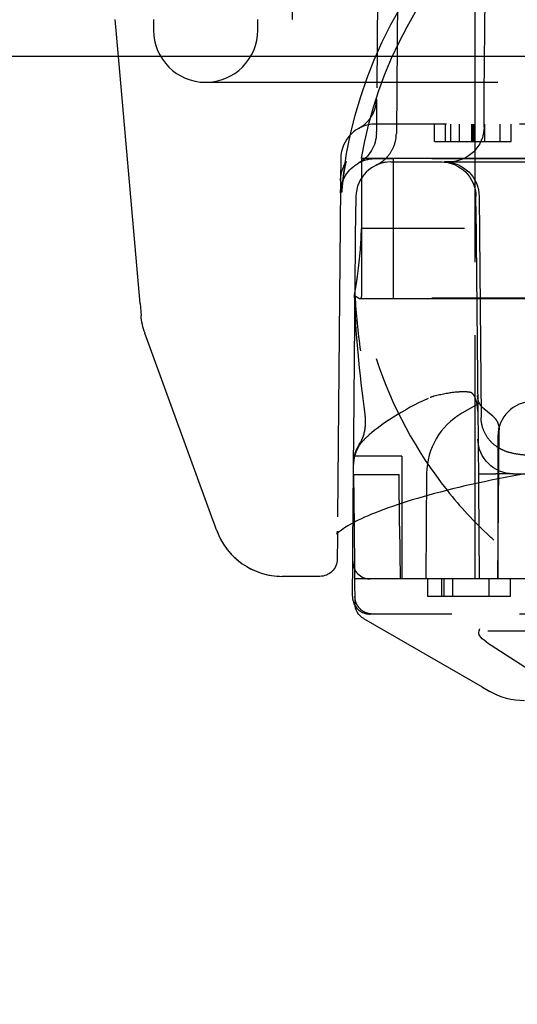
# Model space of a CAD drawing. Units: millimetres. Extents: x 63 to 4291, y 73 to 3057.
# Drawn here: x 897 to 912, y 513 to 542 of the extents above; entities that cross this region are included whole.
import ezdxf

# ---------------------------------------------------------------- set-up
doc = ezdxf.new("R2010")
doc.units = ezdxf.units.MM
doc.header["$LTSCALE"] = 2
doc.header["$PDSIZE"] = -1
doc.linetypes.add('Dashed', pattern=[5.7, 4.56, -1.14])
for name, color, linetype in [('Dimensions', 7, 'Continuous'), ('Hidden (ISO)', 7, 'Dashed'), ('Visible (ISO)', 7, 'Continuous')]:
    doc.layers.add(name, color=color, linetype=linetype)
doc.styles.get("Standard").update_dxf_attribs({"font": 'romans.shx', "width": 0.8})
doc.dimstyles.new('SLDDIMSTYLE2', dxfattribs={"dimscale": 10, "dimtxt": 2.5, "dimasz": 3.302, "dimexe": 1, "dimexo": 1, "dimgap": 0.926042, "dimtad": 1, "dimdec": 0, "dimrnd": 1e-09, "dimzin": 12, "dimdsep": 46, "dimtxsty": 'Standard', "dimcen": 2, "dimadec": 0, "dimazin": 3, "dimtfac": 1, "dimtdec": 0, "dimtmove": 0, "dimatfit": 0, "dimfxl": 1, "dimfrac": 2, "dimtolj": 1, "dimtzin": 12, "dimarcsym": 0})

# ---------------------------------------------------------------- blocks, each defined once
blk = doc.blocks.new('LD 246 00-IP66_Sheet_VIEW2')
at = {"layer": 'Hidden (ISO)', "ltscale": 0.921053}
for p, q in [((-159.291, -83.301), (-159.423, -98.511)), ((-157.168, -83.301), (-157.168, -111.309)), ((-159.913, -88.796), (-159.989, -97.513)), ((-162.404, -95.234), (-162.378, -92.234)), ((-167.411, -96.291), (-167.504, -95.234)), ((-166.404, -95.234), (-166.404, -95.534)), ((-163.404, -95.534), (-163.404, -95.234)), ((-164.904, -97.034), (-132.104, -97.034)), ((-159.989, -97.513), (-159.991, -97.726)), ((-159.991, -97.726), (-159.997, -98.458)), ((-136.986, -98.234), (-160.021, -98.234)), ((-158.324, -98.734), (-158.324, -98.234)), ((-158.01, -98.734), (-158.01, -98.234)), ((-157.857, -98.734), (-157.857, -98.234)), ((-157.606, -98.734), (-157.606, -98.234)), ((-157.252, -98.734), (-157.252, -98.234)), ((-157.226, -98.734), (-157.226, -98.234)), ((-157.21, -98.734), (-157.21, -98.234)), ((-157.194, -98.734), (-157.194, -98.234)), ((-156.884, -98.734), (-156.884, -98.234)), ((-156.44, -98.734), (-156.44, -98.234)), ((-156.126, -98.734), (-156.126, -98.234)), ((-161.021, -99.226), (-161.027, -99.859)), ((-160.425, -99.219), (-160.425, -103.192)), ((-160.425, -99.219), (-151.968, -99.219)), ((-159.504, -99.234), (-160.03, -99.234)), ((-159.578, -99.32), (-158.145, -99.32)), ((-159.504, -103.234), (-159.504, -99.234)), ((-139.504, -99.234), (-159.504, -99.234)), ((-156.708, -99.32), (-156.479, -99.32)), ((-156.479, -99.32), (-155.036, -99.32)), ((-160.586, -100.319), (-160.588, -100.604)), ((-157.135, -100.604), (-157.137, -100.319)), ((-157.042, -100.319), (-156.987, -106.669)), ((-160.646, -107.225), (-160.588, -100.604)), ((-157.135, -100.604), (-157.083, -106.482)), ((-161.035, -100.786), (-161.037, -101.04)), ((-161.038, -101.125), (-161.115, -109.934)), ((-136.463, -101.234), (-160.425, -101.234)), ((-160.459, -103.249), (-151.933, -103.249)), ((-139.504, -103.234), (-159.504, -103.234)), ((-157.085, -106.282), (-157.545, -106.548)), ((-157.083, -106.482), (-157.076, -107.288)), ((-156.653, -106.628), (-156.904, -106.421)), ((-156.507, -111.309), (-156.47, -107.021)), ((-156.504, -107.209), (-156.504, -111.309)), ((-157.076, -107.288), (-157.041, -111.309)), ((-159.267, -107.783), (-160.651, -107.783)), ((-159.267, -107.783), (-159.267, -109.294)), ((-160.63, -109.796), (-160.643, -108.309)), ((-160.643, -108.309), (-159.343, -108.309)), ((-159.33, -109.796), (-159.343, -108.309)), ((-158.552, -108.275), (-158.579, -111.309)), ((-157.068, -108.287), (-156.564, -108.287)), ((-156.069, -108.287), (-156.564, -108.287)), ((-160.668, -109.697), (-160.66, -108.827)), ((-159.267, -109.294), (-159.267, -111.309)), ((-160.619, -111.041), (-160.63, -109.796)), ((-159.33, -109.796), (-159.317, -111.309)), ((-158.517, -111.809), (-158.517, -111.309)), ((-158.113, -111.809), (-158.113, -111.309)), ((-158.049, -111.809), (-158.049, -111.309)), ((-157.799, -111.809), (-157.799, -111.309)), ((-156.755, -111.809), (-156.755, -111.309)), ((-156.138, -111.809), (-156.138, -111.309)), ((-158.113, -111.809), (-158.517, -111.809)), ((-156.138, -111.809), (-158.049, -111.809)), ((-136.825, -112.317), (-160.182, -112.317)), ((-136.98, -112.319), (-160.027, -112.319))]:
    blk.add_line(p, q, dxfattribs=at)
at = {"layer": 'Hidden (ISO)', "ltscale": 0.002527}
blk.add_line((-159.997, -98.493), (-159.997, -98.458), dxfattribs=at)
at = {"layer": 'Hidden (ISO)', "ltscale": 0.002776}
blk.add_line((-158.145, -99.32), (-158.107, -99.32), dxfattribs=at)
at = {"layer": 'Hidden (ISO)', "ltscale": 0.014343}
blk.add_line((-157.91, -99.32), (-158.107, -99.32), dxfattribs=at)
at = {"layer": 'Hidden (ISO)', "ltscale": 3.44947e-05}
blk.add_line((-160.996, -100.205), (-160.996, -100.205), dxfattribs=at)
at = {"layer": 'Hidden (ISO)', "ltscale": 0.000642689}
blk.add_line((-160.677, -110.801), (-160.677, -110.81), dxfattribs=at)
at = {"layer": 'Hidden (ISO)', "ltscale": 9.20791e-06}
blk.add_line((-162.704, -111.234), (-162.703, -111.234), dxfattribs=at)
at = {"layer": 'Hidden (ISO)', "ltscale": 0.004664}
blk.add_line((-158.049, -111.809), (-158.113, -111.809), dxfattribs=at)
at = {"layer": 'Hidden (ISO)', "ltscale": 0.921053, "extrusion": (0, 0, -1)}
for centre, radius, start, end in [((148.538, -101.234), 12.5, 4.7252, 46.0549), ((148.504, -101.234), 12.09, 9.5941, 47.6574), ((157.91, -98.313), 1.008, 180.5, 270), ((160.997, -98.484), 1, 180.5, 241.0744), ((158.145, -100.328), 1.008, 90, 179.5), ((158.05, -100.328), 1.008, 90, 179.5), ((160.03, -100.234), 1, 0.5, 62.1716), ((156.583, -106.033), 0.504, 309.5, 359.5), ((156.069, -107.279), 1.008, 270, 359.5)]:
    blk.add_arc(centre, radius, start, end, dxfattribs=at)
at = {"layer": 'Hidden (ISO)', "ltscale": 0.921053}
for centre, radius, start, end in [((-164.904, -95.534), 1.5, 180, 0), ((-160.021, -99.234), 1, 90, 179.5), ((-159.578, -100.328), 1.007, 90, 179.5), ((-148.504, -101.234), 12.09, 198.0223, 218.5047), ((-155.504, -107.209), 1, 90, 180)]:
    blk.add_arc(centre, radius, start, end, dxfattribs=at)
at = {"layer": 'Hidden (ISO)', "ltscale": 3.46754e-05, "extrusion": (0, 0, -1)}
blk.add_ellipse((-160.874, -100.536), major_axis=(0.077, 1.36), ratio=0.105637, start_param=4.951853, end_param=4.952211, dxfattribs=at)
at = {"layer": 'Hidden (ISO)', "ltscale": 0.000148886, "extrusion": (0, 0, -1)}
blk.add_ellipse((-157.017, -104.462), major_axis=(-0.281, -1.485), ratio=0.618373, start_param=6.283009, end_param=6.285188, dxfattribs=at)
at = {"layer": 'Hidden (ISO)', "ltscale": 0.921053}
for centre, major_axis, ratio, start_param, end_param in [((-156.537, -108.293), (-2.015, 0), 0.999979, 5.236002, 6.274463), ((-160.182, -111.811), (-0.004, -0.506), 0.996463, 5.292616, 6.291881)]:
    blk.add_ellipse(centre, major_axis=major_axis, ratio=ratio, start_param=start_param, end_param=end_param, dxfattribs=at)
at = {"layer": 'Hidden (ISO)', "ltscale": 0.008197, "extrusion": (0, 0, -1)}
blk.add_ellipse((-160.078, -110.304), major_axis=(-1.748, 1.083), ratio=0.972796, start_param=4.145217, end_param=4.200149, dxfattribs=at)
at = {"layer": 'Hidden (ISO)', "ltscale": 0.921053}
for points in [[(-156.903, -98.321), (-156.859, -93.315), (-156.815, -88.308), (-156.772, -83.301)], [(-160.03, -99.234), (-160.208, -99.234), (-160.365, -99.28), (-160.497, -99.35)], [(-160.322, -106.575), (-160.478, -105.37), (-160.598, -104.206), (-160.623, -103.132)], [(-160.612, -103.166), (-160.587, -103.684), (-160.53, -104.217), (-160.456, -104.752)], [(-160.66, -108.827), (-160.658, -108.546), (-160.655, -108.269), (-160.653, -107.997)]]:
    blk.add_open_spline(points, degree=3, dxfattribs=at)
for points, knots in [([(-160.503, -98.358), (-160.409, -98.306), (-160.322, -98.238), (-160.178, -98.081), (-160.118, -97.99), (-160.054, -97.849), (-160.037, -97.801), (-160.013, -97.715), (-160.005, -97.674), (-159.996, -97.615), (-159.993, -97.594), (-159.99, -97.553), (-159.989, -97.535), (-159.989, -97.519), (-159.989, -97.516), (-159.989, -97.513)], [0, 0, 0, 0, 0.0324013, 0.0324013, 0.0642048, 0.0642048, 0.07944, 0.07944, 0.092199, 0.092199, 0.0998583, 0.0998583, 0.1090883, 0.1090883, 0.1113847, 0.1113847, 0.1113847, 0.1113847]), ([(-159.998, -99.412), (-159.998, -99.412), (-159.998, -99.412), (-159.998, -99.412), (-159.999, -99.412), (-160, -99.413), (-160, -99.413), (-160, -99.413), (-160, -99.413), (-160, -99.413), (-160, -99.413), (-159.999, -99.412), (-160.027, -99.426), (-159.995, -99.41), (-159.995, -99.41), (-159.994, -99.41), (-159.993, -99.409), (-159.988, -99.407), (-159.984, -99.405), (-159.972, -99.399), (-159.965, -99.395), (-159.941, -99.383), (-159.926, -99.374), (-159.88, -99.346), (-159.851, -99.327), (-159.769, -99.265), (-159.719, -99.218), (-159.605, -99.088), (-159.547, -98.997), (-159.453, -98.778), (-159.424, -98.643), (-159.423, -98.511)], [0, 0, 0, 0, 0.0009766, 0.0009766, 0.0087891, 0.0087891, 0.0244143, 0.0244143, 0.0284448, 0.0284448, 0.0422006, 0.0422006, 0.0559564, 0.0559564, 0.0560794, 0.0560794, 0.0563248, 0.0563248, 0.0576599, 0.0576599, 0.0603291, 0.0603291, 0.065654, 0.065654, 0.0761964, 0.0761964, 0.0964762, 0.0964762, 0.1281029, 0.1281029, 0.1679203, 0.1679203, 0.1679203, 0.1679203]), ([(-158.324, -98.734), (-158.323, -98.734), (-158.319, -98.734), (-158.292, -98.734), (-158.247, -98.734), (-158.184, -98.734), (-158.105, -98.734), (-158.01, -98.734), (-157.899, -98.734), (-157.776, -98.734), (-157.642, -98.734), (-157.503, -98.734), (-157.358, -98.734), (-157.26, -98.734), (-157.21, -98.734)], [0, 0, 0, 0, 0.085249, 0.167327, 0.248175, 0.328829, 0.409908, 0.490584, 0.572993, 0.658265, 0.744222, 0.82906, 0.913938, 1, 1, 1, 1]), ([(-157.21, -98.734), (-157.162, -98.734), (-157.066, -98.734), (-156.925, -98.734), (-156.79, -98.734), (-156.662, -98.734), (-156.543, -98.734), (-156.436, -98.734), (-156.344, -98.734), (-156.266, -98.734), (-156.204, -98.734), (-156.159, -98.734), (-156.131, -98.734), (-156.127, -98.734), (-156.126, -98.734)], [0, 0, 0, 0, 0.085532, 0.169003, 0.251943, 0.335682, 0.419409, 0.501265, 0.583703, 0.668, 0.751919, 0.834598, 0.916526, 1, 1, 1, 1]), ([(-160.901, -99.382), (-160.888, -99.358), (-160.879, -99.34), (-160.869, -99.316), (-160.867, -99.311), (-160.867, -99.311), (-160.867, -99.311), (-160.867, -99.311), (-160.87, -99.319), (-160.878, -99.351), (-160.885, -99.378), (-160.902, -99.458), (-160.913, -99.515), (-160.937, -99.666), (-160.951, -99.766), (-160.975, -99.976), (-160.986, -100.087), (-160.996, -100.202)], [0, 0, 0, 0, 0.0144823, 0.0144823, 0.0283682, 0.0283682, 0.0288094, 0.0288094, 0.0454428, 0.0454428, 0.0672809, 0.0672809, 0.0964059, 0.0964059, 0.134198, 0.134198, 0.1701916, 0.1701916, 0.1701916, 0.1701916]), ([(-157.91, -99.32), (-157.91, -99.32), (-157.881, -99.32), (-157.826, -99.32), (-157.771, -99.32), (-157.688, -99.32), (-157.582, -99.32), (-157.477, -99.32), (-157.347, -99.32), (-157.199, -99.32), (-157.051, -99.32), (-156.887, -99.32), (-156.708, -99.32)], [0, 0, 0, 0, 0.000585569, 0.000585569, 0.000585569, 0.001171138, 0.001171138, 0.001171138, 0.001756707, 0.001756707, 0.001756707, 0.002342277, 0.002342277, 0.002342277, 0.002342277]), ([(-161.027, -99.859), (-161.026, -99.8), (-161.02, -99.74), (-160.989, -99.577), (-160.952, -99.475), (-160.901, -99.382)], [0, 0, 0, 0, 0.01790458, 0.01790458, 0.04967863, 0.04967863, 0.04967863, 0.04967863]), ([(-161.027, -99.859), (-161.027, -99.859), (-161.027, -99.871), (-161.027, -99.894), (-161.027, -99.919), (-161.028, -99.956), (-161.028, -100.004), (-161.028, -100.025), (-161.028, -100.049), (-161.029, -100.075), (-161.029, -100.158), (-161.03, -100.262), (-161.031, -100.379), (-161.032, -100.497), (-161.033, -100.627), (-161.035, -100.766)], [0.000153576, 0.000153576, 0.000153576, 0.000153576, 0.000434956, 0.000434956, 0.000434956, 0.00073337, 0.00073337, 0.00073337, 0.000868676, 0.000868676, 0.000868676, 0.001302588, 0.001302588, 0.001302588, 0.001737352, 0.001737352, 0.001737352, 0.001737352]), ([(-161.035, -100.766), (-161.036, -100.879), (-161.037, -100.992), (-161.038, -101.105), (-161.038, -101.112), (-161.038, -101.119), (-161.038, -101.125)], [0, 0, 0, 0, 0.0003537112, 0.0003537112, 0.0003537112, 0.0003751588, 0.0003751588, 0.0003751588, 0.0003751588]), ([(-160.622, -103.118), (-160.621, -103.111), (-160.619, -103.103), (-160.599, -102.991), (-160.573, -102.836), (-160.521, -102.477), (-160.492, -102.249), (-160.447, -101.754), (-160.431, -101.486), (-160.425, -101.234)], [0.9820872, 0.9820872, 0.9820872, 0.9820872, 0.9879874, 0.9879874, 1.0643241, 1.0643241, 1.1407074, 1.1407074, 1.2162117, 1.2162117, 1.2162117, 1.2162117]), ([(-160.612, -103.166), (-160.574, -103.195), (-160.541, -103.217), (-160.461, -103.259), (-160.433, -103.255), (-160.425, -103.21), (-160.425, -103.201), (-160.425, -103.192)], [-0.3096678, -0.3096678, -0.3096678, -0.3096678, -0.276673, -0.276673, -0.2118108, -0.2118108, -0.2000556, -0.2000556, -0.2000556, -0.2000556]), ([(-158.511, -106.119), (-159.263, -106.469), (-159.841, -106.847), (-160.261, -107.221), (-160.314, -107.271), (-160.361, -107.319)], [0, 0, 0, 0, 0.3986752, 0.3986752, 0.4619394, 0.4619394, 0.4619394, 0.4619394]), ([(-157.3, -105.946), (-157.303, -105.946), (-157.305, -105.945), (-157.315, -105.944), (-157.323, -105.942), (-157.358, -105.937), (-157.389, -105.935), (-157.515, -105.928), (-157.622, -105.933), (-157.93, -105.965), (-158.135, -106.006), (-158.333, -106.056)], [0, 0, 0, 0, 0.0023219, 0.0023219, 0.0092897, 0.0092897, 0.0302269, 0.0302269, 0.0873668, 0.0873668, 0.190577, 0.190577, 0.190577, 0.190577]), ([(-157.083, -106.482), (-157.084, -106.44), (-157.086, -106.398), (-157.095, -106.321), (-157.1, -106.285), (-157.114, -106.223), (-157.121, -106.197), (-157.142, -106.131), (-157.158, -106.095), (-157.186, -106.042), (-157.199, -106.024), (-157.223, -105.993), (-157.233, -105.983), (-157.254, -105.964), (-157.262, -105.96), (-157.277, -105.952), (-157.286, -105.949), (-157.298, -105.947)], [0, 0, 0, 0, 0.0126073, 0.0126073, 0.0239581, 0.0239581, 0.0330834, 0.0330834, 0.0486126, 0.0486126, 0.0624316, 0.0624316, 0.0787355, 0.0787355, 0.1053786, 0.1053786, 0.1379861, 0.1379861, 0.1379861, 0.1379861]), ([(-160.487, -107.441), (-160.398, -107.303), (-160.345, -107.154), (-160.303, -106.863), (-160.303, -106.725), (-160.322, -106.575)], [0, 0, 0, 0, 0.0729958, 0.0729958, 0.1289801, 0.1289801, 0.1289801, 0.1289801]), ([(-155.036, -107.777), (-155.067, -107.777), (-155.097, -107.777), (-155.221, -107.776), (-155.313, -107.773), (-155.526, -107.765), (-155.645, -107.757), (-155.875, -107.734), (-155.983, -107.72), (-156.175, -107.677), (-156.263, -107.651), (-156.405, -107.588), (-156.459, -107.56), (-156.589, -107.476), (-156.664, -107.412), (-156.798, -107.261), (-156.857, -107.17), (-156.944, -106.971), (-156.973, -106.861), (-156.985, -106.723), (-156.986, -106.696), (-156.987, -106.669)], [0, 0, 0, 0, 0.009242, 0.009242, 0.0371307, 0.0371307, 0.0764627, 0.0764627, 0.1205466, 0.1205466, 0.1538212, 0.1538212, 0.1731293, 0.1731293, 0.2028806, 0.2028806, 0.2349113, 0.2349113, 0.2684746, 0.2684746, 0.2766075, 0.2766075, 0.2766075, 0.2766075]), ([(-156.653, -106.628), (-156.653, -106.629), (-156.652, -106.629), (-156.651, -106.63), (-156.65, -106.631), (-156.644, -106.635), (-156.64, -106.639), (-156.627, -106.651), (-156.619, -106.659), (-156.594, -106.684), (-156.579, -106.702), (-156.538, -106.759), (-156.515, -106.802), (-156.479, -106.902), (-156.469, -106.962), (-156.47, -107.021)], [0, 0, 0, 0, 0.0000547, 0.0000547, 0.00049228, 0.00049228, 0.00224287, 0.00224287, 0.00574557, 0.00574557, 0.01276326, 0.01276326, 0.02690032, 0.02690032, 0.04467149, 0.04467149, 0.04467149, 0.04467149]), ([(-160.653, -107.997), (-160.653, -107.98), (-160.652, -107.955), (-160.652, -107.919), (-160.652, -107.914), (-160.652, -107.91), (-160.652, -107.905), (-160.651, -107.85), (-160.651, -107.774), (-160.65, -107.671), (-160.65, -107.666), (-160.65, -107.662), (-160.65, -107.657), (-160.649, -107.547), (-160.648, -107.407), (-160.646, -107.225)], [0.002178828, 0.002178828, 0.002178828, 0.002178828, 0.003161927, 0.003161927, 0.003161927, 0.003284644, 0.003284644, 0.003284644, 0.004685381, 0.004685381, 0.004685381, 0.00474674, 0.00474674, 0.00474674, 0.006208836, 0.006208836, 0.006208836, 0.006208836]), ([(-160.362, -107.319), (-160.438, -107.397), (-160.503, -107.488), (-160.599, -107.684), (-160.631, -107.791), (-160.65, -107.939), (-160.653, -107.979), (-160.653, -108.019)], [0, 0, 0, 0, 0.03261991, 0.03261991, 0.06537149, 0.06537149, 0.07736166, 0.07736166, 0.07736166, 0.07736166]), ([(-160.653, -107.997), (-160.652, -107.884), (-160.632, -107.772), (-160.569, -107.588), (-160.532, -107.512), (-160.487, -107.441)], [0, 0, 0, 0, 0.03456357, 0.03456357, 0.06145123, 0.06145123, 0.06145123, 0.06145123]), ([(-156.069, -108.287), (-156.069, -108.287), (-156.045, -108.287), (-156, -108.287), (-155.978, -108.287), (-155.951, -108.287), (-155.919, -108.287), (-155.888, -108.287), (-155.852, -108.287), (-155.814, -108.287), (-155.775, -108.287), (-155.734, -108.287), (-155.691, -108.287), (-155.648, -108.287), (-155.604, -108.287), (-155.56, -108.287), (-155.516, -108.287), (-155.471, -108.287), (-155.429, -108.287), (-155.386, -108.287), (-155.345, -108.287), (-155.307, -108.287)], [0, 0, 0, 0, 0.000264332, 0.000264332, 0.000264332, 0.000396498, 0.000396498, 0.000396498, 0.000528664, 0.000528664, 0.000528664, 0.000660831, 0.000660831, 0.000660831, 0.000792997, 0.000792997, 0.000792997, 0.000925025, 0.000925025, 0.000925025, 0.001057329, 0.001057329, 0.001057329, 0.001057329]), ([(-164.583, -109.918), (-164.513, -110.111), (-164.415, -110.289), (-164.291, -110.451), (-164.167, -110.613), (-164.019, -110.755), (-163.852, -110.872), (-163.519, -111.105), (-163.114, -111.234), (-162.704, -111.234)], [0, 0, 0, 0, 0.000607324, 0.000607324, 0.000607324, 0.001214648, 0.001214648, 0.001214648, 0.002429296, 0.002429296, 0.002429296, 0.002429296]), ([(-160.139, -112.316), (-160.201, -112.313), (-160.262, -112.298), (-160.377, -112.246), (-160.43, -112.208), (-160.519, -112.114), (-160.554, -112.059), (-160.6, -111.941), (-160.612, -111.88), (-160.612, -111.818)], [-0.07590733, -0.07590733, -0.07590733, -0.07590733, -0.05726043, -0.05726043, -0.03792145, -0.03792145, -0.01851648, -0.01851648, -0.00000003, -0.00000003, -0.00000003, -0.00000003])]:
    blk.add_open_spline(points, degree=3, knots=knots, dxfattribs=at)
at = {"layer": 'Hidden (ISO)', "ltscale": 3.27431e-06}
blk.add_open_spline([(-160.901, -99.382), (-160.901, -99.382), (-160.901, -99.382), (-160.901, -99.382)], degree=3, dxfattribs=at)
at = {"layer": 'Hidden (ISO)', "ltscale": 0.003095}
blk.add_open_spline([(-159.979, -99.403), (-159.986, -99.406), (-159.99, -99.408), (-159.99, -99.408), (-159.99, -99.408), (-159.99, -99.408), (-159.989, -99.407), (-159.987, -99.406), (-159.985, -99.405), (-159.984, -99.405), (-159.984, -99.405), (-159.983, -99.405), (-159.983, -99.405), (-159.983, -99.405), (-159.983, -99.405), (-159.983, -99.405), (-159.983, -99.405), (-159.983, -99.405), (-159.983, -99.405), (-159.983, -99.405), (-159.983, -99.405), (-159.983, -99.405), (-159.983, -99.405), (-159.983, -99.405), (-159.983, -99.405), (-159.983, -99.405), (-159.983, -99.405), (-159.985, -99.405), (-159.985, -99.406), (-159.986, -99.406), (-159.986, -99.406), (-159.987, -99.406), (-159.987, -99.407), (-159.989, -99.407), (-159.99, -99.408), (-159.992, -99.409), (-159.993, -99.41), (-159.997, -99.411), (-159.999, -99.412), (-160.002, -99.414), (-160.003, -99.414), (-160.003, -99.414), (-160.004, -99.414), (-160.004, -99.415), (-160.004, -99.415), (-160.004, -99.415)], degree=3, knots=[0, 0, 0, 0, 0.0594962, 0.0594962, 0.0613724, 0.0613724, 0.0858986, 0.0858986, 0.1042928, 0.1042928, 0.1060173, 0.1060173, 0.1067843, 0.1067843, 0.1071678, 0.1071678, 0.1073595, 0.1073595, 0.1074554, 0.1074554, 0.1074595, 0.1074595, 0.1075513, 0.1075513, 0.1079348, 0.1079348, 0.1094744, 0.1094744, 0.1096668, 0.1096668, 0.10986, 0.10986, 0.1100534, 0.1100534, 0.1104423, 0.1104423, 0.1108265, 0.1108265, 0.1115943, 0.1115943, 0.1117861, 0.1117861, 0.111882, 0.111882, 0.1119299, 0.1119299, 0.1119299, 0.1119299], dxfattribs=at)
at = {"layer": 'Hidden (ISO)', "ltscale": 0.011153}
blk.add_open_spline([(-159.833, -99.353), (-159.902, -99.371), (-159.948, -99.39), (-159.977, -99.403)], degree=3, dxfattribs=at)
at = {"layer": 'Hidden (ISO)', "ltscale": 0.012458}
blk.add_open_spline([(-159.732, -99.332), (-159.799, -99.342), (-159.853, -99.357), (-159.898, -99.372)], degree=3, dxfattribs=at)
at = {"layer": 'Hidden (ISO)', "ltscale": 0.00016788}
blk.add_open_spline([(-160.996, -100.205), (-160.996, -100.204), (-160.996, -100.203), (-160.996, -100.202)], degree=3, dxfattribs=at)
at = {"layer": 'Hidden (ISO)', "ltscale": 0.003645}
blk.add_open_spline([(-160.622, -103.118), (-160.624, -103.127), (-160.624, -103.135), (-160.62, -103.151), (-160.617, -103.159), (-160.612, -103.166)], degree=3, knots=[0.000001, 0.000001, 0.000001, 0.000001, 0.00742272, 0.00742272, 0.0149375, 0.0149375, 0.0149375, 0.0149375], dxfattribs=at)
at = {"layer": 'Hidden (ISO)', "ltscale": 0.013805}
blk.add_open_spline([(-158.333, -106.056), (-158.394, -106.071), (-158.454, -106.092), (-158.511, -106.119)], degree=3, dxfattribs=at)
at = {"layer": 'Hidden (ISO)', "ltscale": 9.07092e-06}
blk.add_open_spline([(-158.333, -106.056), (-158.333, -106.056), (-158.333, -106.056), (-158.333, -106.056)], degree=3, dxfattribs=at)
at = {"layer": 'Hidden (ISO)', "ltscale": 7.52259e-05}
blk.add_open_spline([(-160.361, -107.319), (-160.362, -107.319), (-160.362, -107.319), (-160.362, -107.319)], degree=3, dxfattribs=at)
at = {"layer": 'Hidden (ISO)', "ltscale": 0.006896}
blk.add_open_spline([(-161.135, -110.025), (-161.135, -110.025), (-161.115, -109.99), (-161.115, -109.934)], degree=3, dxfattribs=at)
at = {"layer": 'Hidden (ISO)', "ltscale": 0.004925}
blk.add_open_spline([(-161.115, -109.934), (-161.115, -109.957), (-161.115, -109.98), (-161.115, -110.001)], degree=3, dxfattribs=at)
at = {"layer": 'Hidden (ISO)', "ltscale": 1.26402e-05}
blk.add_open_spline([(-161.122, -110.739), (-161.122, -110.739), (-161.122, -110.739), (-161.122, -110.739)], degree=3, dxfattribs=at)
at = {"layer": 'Visible (ISO)'}
for p, q in [((184.007, -96.291), (-184.015, -96.291)), ((-166.79, -103.388), (-167.411, -96.291)), ((-166.79, -103.388), (-166.76, -103.738)), ((-164.684, -109.641), (-166.647, -104.248)), ((-160.669, -109.901), (-160.668, -109.697)), ((-160.686, -111.807), (-160.677, -110.801)), ((-160.617, -111.309), (-160.619, -111.041)), ((-161.622, -111.234), (-162.703, -111.234)), ((-160.174, -111.309), (-160.617, -111.309)), ((-160.611, -112.021), (-160.617, -111.309)), ((-136.834, -111.309), (-160.174, -111.309)), ((-160.361, -112.45), (-160.356, -112.452)), ((-156.948, -114.42), (-160.356, -112.452)), ((-140.216, -112.809), (-156.792, -112.809)), ((-154.452, -114.669), (-156.696, -113.223)), ((-156.948, -114.42), (-156.738, -114.542))]:
    blk.add_line(p, q, dxfattribs=at)
at = {"layer": 'Visible (ISO)', "extrusion": (0, 0, -1)}
for centre, radius, start, end in [((164.767, -103.564), 2, 340, 355), ((160.111, -112.017), 0.5, 300, 359.5), ((155.738, -112.809), 2, 270, 300)]:
    blk.add_arc(centre, radius, start, end, dxfattribs=at)
at = {"layer": 'Visible (ISO)'}
blk.add_arc((-148.504, -101.234), 12.09, 218.5047, 227.0552, dxfattribs=at)
for centre, major_axis, ratio, start_param, end_param in [((-162.703, -109.235), (-1.879, -0.684), 0.999608, 0, 1.221793), ((-160.182, -111.811), (-0.004, -0.506), 0.996463, 4.712389, 5.292616)]:
    blk.add_ellipse(centre, major_axis=major_axis, ratio=ratio, start_param=start_param, end_param=end_param, dxfattribs=at)
at = {"layer": 'Visible (ISO)', "extrusion": (0, 0, -1)}
for centre, major_axis, ratio, start_param, end_param in [((-192.532, -49.178), (37.498, -61.849), 0.062437, 0.206176, 0.216661), ((-156.043, -113.309), (-1.001, 0.453), 0.211438, 5.323779, 6.169538)]:
    blk.add_ellipse(centre, major_axis=major_axis, ratio=ratio, start_param=start_param, end_param=end_param, dxfattribs=at)
at = {"layer": 'Visible (ISO)'}
for points, knots in [([(-135.873, -110.026), (-135.873, -110.026), (-135.874, -110.024), (-135.894, -109.997), (-135.986, -109.908), (-136.358, -109.676), (-136.694, -109.514), (-137.702, -109.13), (-138.463, -108.898), (-140.327, -108.452), (-141.48, -108.236), (-143.972, -107.904), (-145.343, -107.784), (-148.078, -107.677), (-149.475, -107.686), (-152.127, -107.821), (-153.417, -107.946), (-155.78, -108.281), (-156.879, -108.494), (-158.761, -108.956), (-159.56, -109.212), (-160.414, -109.566), (-160.645, -109.679), (-160.964, -109.868), (-161.066, -109.95), (-161.127, -110.014), (-161.135, -110.025), (-161.135, -110.025)], [0.115602, 0.115602, 0.115602, 0.115602, 0.145865, 0.145865, 0.354778, 0.354778, 0.641048, 0.641048, 1.02779, 1.02779, 1.449726, 1.449726, 1.870532, 1.870532, 2.278665, 2.278665, 2.680299, 2.680299, 3.08986, 3.08986, 3.511671, 3.511671, 3.71896, 3.71896, 3.903032, 3.903032, 3.978158, 3.978158, 3.978158, 3.978158]), ([(-160.675, -110.595), (-160.675, -110.587), (-160.675, -110.566), (-160.675, -110.532), (-160.675, -110.497), (-160.674, -110.448), (-160.674, -110.388), (-160.673, -110.329), (-160.672, -110.255), (-160.672, -110.173), (-160.671, -110.092), (-160.67, -110), (-160.669, -109.901)], [0, 0, 0, 0, 0.00031132, 0.00031132, 0.00031132, 0.000622641, 0.000622641, 0.000622641, 0.000933961, 0.000933961, 0.000933961, 0.001245282, 0.001245282, 0.001245282, 0.001245282]), ([(-161.122, -110.739), (-161.122, -110.74), (-161.122, -110.741), (-161.123, -110.807), (-161.136, -110.872), (-161.187, -110.991), (-161.224, -111.044), (-161.315, -111.135), (-161.369, -111.171), (-161.49, -111.221), (-161.555, -111.234), (-161.622, -111.234)], [-0.07835126, -0.07835126, -0.07835126, -0.07835126, -0.07802401, -0.07802401, -0.05846799, -0.05846799, -0.03917756, -0.03917756, -0.01988759, -0.01988759, -0.00000015, -0.00000015, -0.00000015, -0.00000015]), ([(-160.677, -110.801), (-160.677, -110.802), (-160.677, -110.804), (-160.677, -110.872), (-160.664, -110.938), (-160.613, -111.06), (-160.577, -111.114), (-160.486, -111.206), (-160.432, -111.243), (-160.34, -111.283), (-160.306, -111.293), (-160.239, -111.306), (-160.207, -111.309), (-160.174, -111.309)], [-0.00033259, -0.00033259, -0.00033259, -0.00033259, 0, 0, 0.02014365, 0.02014365, 0.03957878, 0.03957878, 0.05901346, 0.05901346, 0.06954324, 0.06954324, 0.07944199, 0.07944199, 0.07944199, 0.07944199]), ([(-157.048, -112.883), (-157.05, -112.86), (-157.048, -112.836), (-157.042, -112.801), (-157.039, -112.789), (-157.034, -112.771), (-157.033, -112.766), (-157.03, -112.757), (-157.029, -112.754), (-157.027, -112.748), (-157.026, -112.745), (-157.025, -112.742), (-157.025, -112.742), (-157.025, -112.742)], [-0.12149, -0.12149, -0.12149, -0.12149, -0.0605755, -0.0605755, -0.0299415, -0.0299415, -0.0148724, -0.0148724, -0.00741, -0.00741, 0, 0, 0.0003812, 0.0003812, 0.0003812, 0.0003812])]:
    blk.add_open_spline(points, degree=3, knots=knots, dxfattribs=at)
for points in [[(-164.583, -109.919), (-164.599, -109.874), (-164.633, -109.782), (-164.684, -109.641)], [(-161.115, -110.001), (-161.119, -110.41), (-161.121, -110.655), (-161.122, -110.739)], [(-160.677, -110.801), (-160.677, -110.764), (-160.676, -110.695), (-160.675, -110.595)]]:
    blk.add_open_spline(points, degree=3, dxfattribs=at)
blk = doc.blocks.new('*D91')
at = {"layer": 'Defpoints', "color": 0, "transparency": 16777216}
for p in [(861.826, 561.968), (918.849, 523.131), (918.849, 456.235)]:
    blk.add_point(p, dxfattribs=at)
at = {"layer": 'Dimensions', "color": 0, "lineweight": -2, "transparency": 16777216}
for p, q in [((861.826, 551.968), (861.826, 446.235)), ((918.849, 513.131), (918.849, 446.235)), ((828.806, 456.235), (795.786, 456.235)), ((861.826, 456.235), (918.849, 456.235)), ((951.869, 456.235), (1035.79, 456.235))]:
    blk.add_line(p, q, dxfattribs=at)
at = {"layer": 'Dimensions', "color": 0, "transparency": 16777216}
for points in [[(828.806, 461.738), (828.806, 450.731), (861.826, 456.235)], [(951.869, 461.738), (951.869, 450.731), (918.849, 456.235)]]:
    blk.add_solid(points, dxfattribs=at)
at = {"layer": 'Dimensions', "color": 0, "transparency": 16777216, "insert": (1010.34, 477.995), "char_height": 25, "attachment_point": 5}
blk.add_mtext('\\A1;57', dxfattribs=at)

msp = doc.modelspace()

# ---------------------------------------------------------------- block references
msp.add_blockref('LD 246 00-IP66_Sheet_VIEW2', (1067.544, 636.941))

# ---------------------------------------------------------------- dimensions: what is measured, and where the dimension line sits
at = {"layer": 'Dimensions'}
dim = msp.add_linear_dim(base=(918.849, 456.235), p1=(861.826, 561.968), p2=(918.849, 523.131), dimstyle='SLDDIMSTYLE2', dxfattribs=at)
dim.commit()
dim.dimension.update_dxf_attribs({"geometry": '*D91', "text_midpoint": (1010.34, 477.995)})

doc.saveas('drawing.dxf')
